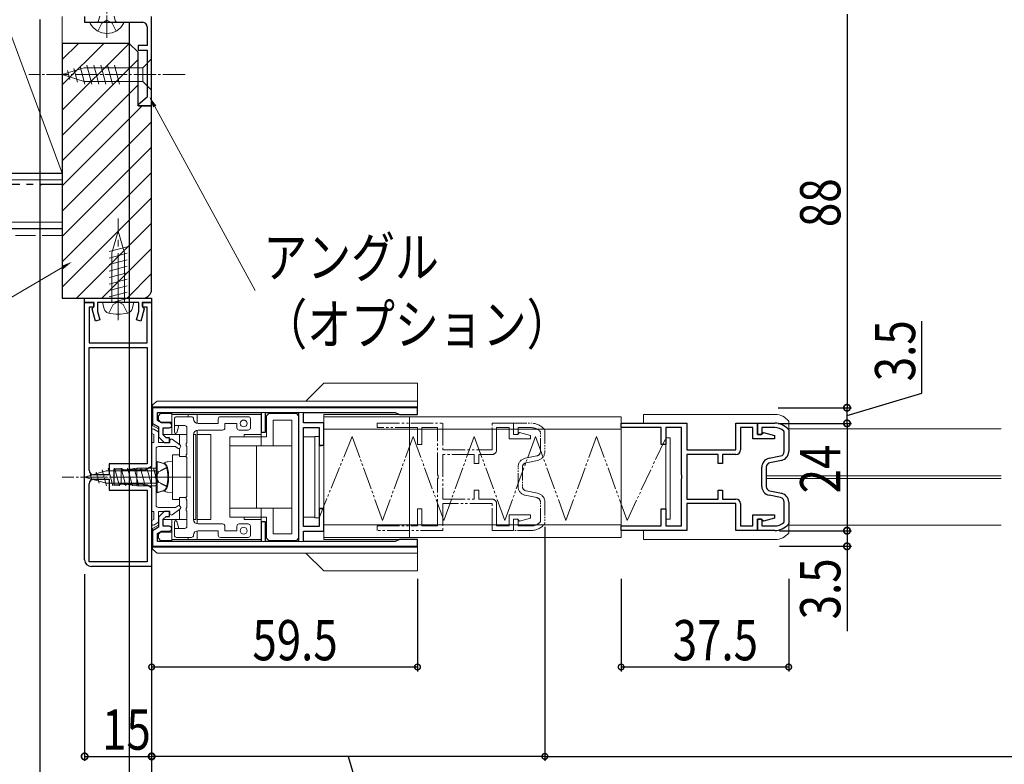
# Model space of a CAD drawing. Extents: x 0 to 1386, y 0 to 2245.
# Drawn here: x 374 to 594, y 140 to 306 of the extents above; entities that cross this region are included whole.
import ezdxf

# ---------------------------------------------------------------- set-up
doc = ezdxf.new("R2010")
doc.units = 0
for name, pattern in [('YCENTER_1', [13, 10, -1, 1, -1]), ('YDIVIDE_1', [15, 10, -1, 1, -1, 1, -1]), ('YHIDDEN_1', [4, 3, -1])]:
    doc.linetypes.add(name, pattern=pattern)
for name, color, linetype in [('YKK_11', 7, 'CONTINUOUS'), ('YKK_12', 2, 'CONTINUOUS'), ('YKK_13', 4, 'CONTINUOUS'), ('YKK_D', 6, 'CONTINUOUS'), ('YSS_K', 3, 'CONTINUOUS')]:
    doc.layers.add(name, color=color, linetype=linetype)
doc.styles.get("Standard").update_dxf_attribs({"font": 'txt', "bigfont": 'BIGFONT'})

msp = doc.modelspace()

# ---------------------------------------------------------------- linework, layer by layer
at = {"layer": 'YKK_11', "color": 7, "linetype": 'Continuous', "lineweight": 30, "ltscale": 0.5}
for p, q in [((388.34, 306.78), (388.34, 305.48)), ((403.34, 286.78), (403.34, 306.78)), ((388.34, 305.48), (401.34, 305.48)), ((402.34, 304.48), (402.34, 300.28)), ((400.34, 300.28), (400.34, 299.28)), ((402.34, 300.28), (400.34, 300.28)), ((400.34, 299.28), (402.34, 299.28)), ((402.34, 299.28), (402.34, 288.75)), ((402.34, 288.75), (400.3, 287.04)), ((400.3, 287.04), (400.4, 286.78)), ((400.4, 286.78), (403.34, 286.78)), ((388.34, 242.78), (388.34, 243.78)), ((388.34, 243.78), (403.34, 243.78)), ((390.44, 242.78), (388.34, 242.78)), ((388.34, 242.78), (390.34, 242.78)), ((388.34, 185.28), (388.34, 242.78)), ((390.34, 242.78), (390.34, 241.78)), ((390.44, 242.01), (390.44, 242.78)), ((391.24, 242.78), (391.24, 240.79)), ((395.38, 242.78), (391.24, 242.78)), ((395.56, 242.9), (395.38, 242.78)), ((396.11, 242.9), (395.56, 242.9)), ((396.29, 242.78), (396.11, 242.9)), ((400.44, 242.78), (396.29, 242.78)), ((400.44, 240.79), (400.44, 242.78)), ((401.24, 242.78), (401.24, 242.01)), ((403.34, 242.78), (401.24, 242.78)), ((401.34, 242.78), (403.34, 242.78)), ((401.34, 241.78), (401.34, 242.78)), ((403.34, 243.78), (403.34, 242.78)), ((403.34, 242.78), (403.34, 206.11)), ((389.34, 241.78), (389.34, 233.78)), ((390.34, 241.78), (389.34, 241.78)), ((390.05, 241.37), (390.24, 241.73)), ((390.77, 238.65), (390.05, 241.37)), ((390.24, 241.73), (390.44, 242.01)), ((391.24, 240.79), (391.74, 238.91)), ((399.93, 238.91), (400.44, 240.79)), ((401.63, 241.37), (400.9, 238.65)), ((401.24, 242.01), (401.44, 241.73)), ((402.34, 241.78), (401.34, 241.78)), ((401.44, 241.73), (401.63, 241.37)), ((402.34, 233.78), (402.34, 241.78)), ((391.74, 238.91), (390.77, 238.65)), ((400.9, 238.65), (399.93, 238.91)), ((389.34, 233.78), (402.34, 233.78)), ((389.34, 232.78), (402.34, 232.78)), ((389.34, 205.28), (389.34, 232.78)), ((389.34, 205.28), (389.34, 232.78)), ((402.34, 232.78), (402.34, 206.73)), ((403.54, 219.28), (403.54, 215.78)), ((462.84, 219.28), (403.54, 219.28)), ((404.64, 218.18), (427.84, 218.18)), ((404.64, 216.42), (404.64, 218.18)), ((427.84, 218.18), (427.84, 213.78)), ((428.84, 218.18), (436.24, 218.18)), ((428.84, 213.78), (428.84, 218.18)), ((436.24, 218.18), (436.24, 189.38)), ((437.34, 218.18), (457.84, 218.18)), ((437.34, 215.88), (437.34, 218.18)), ((457.84, 218.18), (458.84, 217.78)), ((462.84, 217.78), (462.84, 219.28)), ((405.56, 215.88), (404.64, 216.42)), ((458.84, 217.78), (462.84, 217.78)), ((403.54, 215.78), (404.84, 215.03)), ((404.84, 215.03), (404.84, 212.78)), ((407.29, 215.88), (405.56, 215.88)), ((405.94, 214.78), (407.29, 214.78)), ((405.94, 213.24), (405.94, 214.78)), ((427.84, 213.78), (428.84, 213.78)), ((441.84, 215.88), (437.34, 215.88)), ((437.34, 214.88), (440.84, 214.88)), ((437.34, 192.68), (437.34, 214.88)), ((440.84, 214.88), (440.84, 210.88)), ((441.84, 210.88), (441.84, 215.88)), ((508.41, 215.83), (523.11, 215.83)), ((508.41, 214.83), (508.41, 215.83)), ((517.41, 214.83), (508.41, 214.83)), ((517.41, 211.03), (517.41, 214.83)), ((518.41, 214.83), (518.41, 211.03)), ((521.91, 214.83), (518.41, 214.83)), ((521.91, 204.29), (521.91, 214.83)), ((523.11, 215.83), (523.11, 209.83)), ((534.11, 215.83), (538.91, 215.83)), ((534.11, 209.83), (534.11, 215.83)), ((535.11, 214.83), (535.11, 209.83)), ((537.91, 214.83), (535.11, 214.83)), ((537.91, 212.33), (537.91, 214.83)), ((538.91, 215.83), (538.91, 213.33)), ((404.84, 212.78), (406.14, 211.48)), ((406.59, 212.58), (405.94, 213.24)), ((407.34, 212.58), (406.59, 212.58)), ((407.34, 211.48), (407.34, 212.58)), ((542.71, 212.33), (537.91, 212.33)), ((538.91, 213.33), (539.81, 213.33)), ((539.81, 213.33), (540.01, 213.53)), ((540.01, 213.53), (540.27, 213.73)), ((540.27, 213.73), (542.71, 213.07)), ((542.71, 213.07), (542.71, 212.33)), ((406.14, 211.48), (407.34, 211.48)), ((440.84, 210.88), (441.84, 210.88)), ((518.41, 211.03), (517.41, 211.03)), ((523.11, 209.83), (534.11, 209.83)), ((523.11, 208.83), (523.11, 198.83)), ((530.11, 208.83), (523.11, 208.83)), ((530.11, 206.83), (530.11, 208.83)), ((531.11, 208.83), (531.11, 206.83)), ((534.11, 208.83), (531.11, 208.83)), ((393.84, 206.73), (393.84, 204.28)), ((402.34, 206.73), (393.84, 206.73)), ((394.84, 205.53), (394.84, 202.03)), ((396.74, 205.53), (394.84, 205.53)), ((396.98, 205.41), (396.74, 205.53)), ((397.22, 205.28), (396.98, 205.41)), ((397.65, 205.28), (397.22, 205.28)), ((397.89, 205.41), (397.65, 205.28)), ((398.38, 205.41), (397.89, 205.41)), ((398.62, 205.28), (398.38, 205.41)), ((399.05, 205.28), (398.62, 205.28)), ((399.29, 205.41), (399.05, 205.28)), ((399.78, 205.41), (399.29, 205.41)), ((400.02, 205.28), (399.78, 205.41)), ((400.45, 205.28), (400.02, 205.28)), ((400.69, 205.41), (400.45, 205.28)), ((401.18, 205.41), (400.69, 205.41)), ((401.42, 205.28), (401.18, 205.41)), ((401.9, 205.28), (401.42, 205.28)), ((403.34, 206.11), (401.9, 205.28)), ((531.11, 206.83), (530.11, 206.83)), ((393.84, 204.28), (390.34, 204.28)), ((390.34, 203.28), (393.84, 203.28)), ((393.84, 203.28), (393.84, 200.83)), ((522.03, 204.11), (521.91, 204.29)), ((521.91, 203.38), (522.03, 203.56)), ((521.91, 192.83), (521.91, 203.38)), ((522.03, 203.56), (522.03, 204.11)), ((389.34, 184.78), (389.34, 202.28)), ((389.34, 184.78), (389.34, 202.28)), ((393.84, 200.83), (402.34, 200.83)), ((394.84, 202.03), (396.04, 202.03)), ((396.04, 202.03), (396.28, 202.16)), ((396.28, 202.16), (396.52, 202.28)), ((396.52, 202.28), (396.95, 202.28)), ((396.95, 202.28), (397.19, 202.16)), ((397.19, 202.16), (397.68, 202.16)), ((397.68, 202.16), (397.92, 202.28)), ((397.92, 202.28), (398.35, 202.28)), ((398.35, 202.28), (398.59, 202.16)), ((398.59, 202.16), (399.08, 202.16)), ((399.08, 202.16), (399.32, 202.28)), ((399.32, 202.28), (399.75, 202.28)), ((399.75, 202.28), (399.99, 202.16)), ((399.99, 202.16), (400.48, 202.16)), ((400.48, 202.16), (400.72, 202.28)), ((400.72, 202.28), (401.15, 202.28)), ((401.15, 202.28), (401.39, 202.16)), ((401.39, 202.16), (401.64, 202.03)), ((401.64, 202.03), (402.34, 202.03)), ((402.34, 202.03), (403.34, 201.45)), ((402.34, 200.83), (402.34, 184.78)), ((403.34, 201.45), (403.34, 183.78)), ((530.11, 200.83), (531.11, 200.83)), ((530.11, 198.83), (530.11, 200.83)), ((531.11, 200.83), (531.11, 198.83)), ((523.11, 198.83), (530.11, 198.83)), ((531.11, 198.83), (534.11, 198.83)), ((440.84, 196.68), (440.84, 192.68)), ((441.84, 196.68), (440.84, 196.68)), ((441.84, 191.68), (441.84, 196.68)), ((517.41, 196.63), (518.41, 196.63)), ((517.41, 192.83), (517.41, 196.63)), ((518.41, 196.63), (518.41, 192.83)), ((523.11, 197.83), (523.11, 191.83)), ((534.11, 197.83), (523.11, 197.83)), ((534.11, 191.83), (534.11, 197.83)), ((535.11, 197.83), (535.11, 192.83)), ((406.14, 196.08), (404.84, 194.78)), ((404.84, 194.78), (404.84, 192.53)), ((405.94, 194.32), (406.59, 194.98)), ((405.94, 192.78), (405.94, 194.32)), ((407.34, 196.08), (406.14, 196.08)), ((406.59, 194.98), (407.34, 194.98)), ((407.34, 194.98), (407.34, 196.08)), ((537.91, 195.33), (542.71, 195.33)), ((537.91, 192.83), (537.91, 195.33)), ((538.91, 194.33), (538.91, 191.83)), ((539.81, 194.33), (538.91, 194.33)), ((540.01, 194.13), (539.81, 194.33)), ((540.27, 193.94), (540.01, 194.13)), ((542.71, 194.6), (540.27, 193.94)), ((542.71, 195.33), (542.71, 194.6)), ((404.84, 192.53), (403.54, 191.78)), ((403.54, 191.78), (403.54, 188.28)), ((407.29, 192.78), (405.94, 192.78)), ((427.84, 193.78), (427.84, 189.38)), ((428.84, 193.78), (427.84, 193.78)), ((428.84, 189.38), (428.84, 193.78)), ((440.84, 192.68), (437.34, 192.68)), ((508.41, 192.83), (517.41, 192.83)), ((508.41, 191.83), (508.41, 192.83)), ((523.11, 191.83), (508.41, 191.83)), ((518.41, 192.83), (521.91, 192.83)), ((538.91, 191.83), (534.11, 191.83)), ((535.11, 192.83), (537.91, 192.83)), ((404.64, 191.14), (405.56, 191.68)), ((404.64, 189.38), (404.64, 191.14)), ((405.56, 191.68), (407.29, 191.68)), ((437.34, 191.68), (441.84, 191.68)), ((437.34, 189.38), (437.34, 191.68)), ((458.84, 189.78), (457.84, 189.38)), ((462.84, 189.78), (458.84, 189.78)), ((462.84, 188.28), (462.84, 189.78)), ((403.54, 188.28), (462.84, 188.28)), ((427.84, 189.38), (404.64, 189.38)), ((436.24, 189.38), (428.84, 189.38)), ((457.84, 189.38), (437.34, 189.38)), ((402.34, 184.78), (389.34, 184.78)), ((403.34, 183.78), (389.84, 183.78))]:
    msp.add_line(p, q, dxfattribs=at)
at = {"layer": 'YKK_11', "color": 7, "linetype": 'YDIVIDE_1', "lineweight": 13, "ltscale": 0.5}
for p, q in [((453.84, 215.83), (468.54, 215.83)), ((453.84, 214.83), (453.84, 215.83)), ((462.84, 214.83), (453.84, 214.83)), ((462.84, 211.03), (462.84, 214.83)), ((463.84, 214.83), (463.84, 211.03)), ((467.34, 214.83), (463.84, 214.83)), ((467.34, 204.29), (467.34, 214.83)), ((468.54, 215.83), (468.54, 209.83)), ((479.54, 215.83), (484.34, 215.83)), ((479.54, 209.83), (479.54, 215.83)), ((480.54, 214.83), (480.54, 209.83)), ((483.34, 214.83), (480.54, 214.83)), ((483.34, 212.33), (483.34, 214.83)), ((484.34, 215.83), (484.34, 213.33)), ((488.14, 212.33), (483.34, 212.33)), ((484.34, 213.33), (485.24, 213.33)), ((485.24, 213.33), (485.44, 213.53)), ((485.44, 213.53), (485.69, 213.73)), ((485.69, 213.73), (488.14, 213.07)), ((488.14, 213.07), (488.14, 212.33)), ((463.84, 211.03), (462.84, 211.03)), ((468.54, 209.83), (479.54, 209.83)), ((468.54, 208.83), (468.54, 198.83)), ((475.54, 208.83), (468.54, 208.83)), ((475.54, 206.83), (475.54, 208.83)), ((476.54, 208.83), (476.54, 206.83)), ((479.54, 208.83), (476.54, 208.83)), ((476.54, 206.83), (475.54, 206.83)), ((467.46, 204.11), (467.34, 204.29)), ((467.34, 203.38), (467.46, 203.56)), ((467.34, 192.83), (467.34, 203.38)), ((467.46, 203.56), (467.46, 204.11)), ((475.54, 200.83), (476.54, 200.83)), ((475.54, 198.83), (475.54, 200.83)), ((476.54, 200.83), (476.54, 198.83)), ((468.54, 198.83), (475.54, 198.83)), ((476.54, 198.83), (479.54, 198.83)), ((462.84, 196.63), (463.84, 196.63)), ((462.84, 192.83), (462.84, 196.63)), ((463.84, 196.63), (463.84, 192.83)), ((468.54, 197.83), (468.54, 191.83)), ((479.54, 197.83), (468.54, 197.83)), ((479.54, 191.83), (479.54, 197.83)), ((480.54, 197.83), (480.54, 192.83)), ((483.34, 195.33), (488.14, 195.33)), ((483.34, 192.83), (483.34, 195.33)), ((484.34, 194.33), (484.34, 191.83)), ((485.24, 194.33), (484.34, 194.33)), ((485.44, 194.13), (485.24, 194.33)), ((485.69, 193.94), (485.44, 194.13)), ((488.14, 194.6), (485.69, 193.94)), ((488.14, 195.33), (488.14, 194.6)), ((453.84, 192.83), (462.84, 192.83)), ((453.84, 191.83), (453.84, 192.83)), ((468.54, 191.83), (453.84, 191.83)), ((463.84, 192.83), (467.34, 192.83)), ((484.34, 191.83), (479.54, 191.83)), ((480.54, 192.83), (483.34, 192.83))]:
    msp.add_line(p, q, dxfattribs=at)
at = {"layer": 'YKK_11', "color": 7, "linetype": 'YDIVIDE_1', "lineweight": 13, "ltscale": 0.3}
for p, q in [((484.34, 215.83), (488.21, 215.83)), ((484.34, 213.33), (484.34, 215.83)), ((485.34, 214.83), (485.34, 213.33)), ((488.21, 214.83), (485.34, 214.83)), ((490.34, 213.83), (490.24, 214.05)), ((490.34, 209.47), (490.34, 213.83)), ((491.26, 214.42), (491.34, 214.23)), ((491.34, 214.23), (491.34, 209.47)), ((485.34, 213.33), (484.34, 213.33)), ((486.94, 207.98), (489.53, 208.49)), ((489.73, 207.51), (487.14, 206.99)), ((485.34, 201.65), (485.34, 206.01)), ((486.34, 206.01), (486.34, 201.65)), ((487.14, 200.67), (489.73, 200.16)), ((489.53, 199.17), (486.94, 199.69)), ((490.34, 193.84), (490.34, 198.19)), ((491.34, 198.19), (491.34, 193.44)), ((484.34, 194.33), (485.34, 194.33)), ((484.34, 191.83), (484.34, 194.33)), ((485.34, 194.33), (485.34, 192.83)), ((488.21, 191.83), (484.34, 191.83)), ((485.34, 192.83), (488.21, 192.83)), ((490.24, 193.62), (490.34, 193.84)), ((491.34, 193.44), (491.26, 193.25))]:
    msp.add_line(p, q, dxfattribs=at)
at = {"layer": 'YKK_11', "color": 7, "linetype": 'Continuous', "lineweight": 30, "ltscale": 0.3}
for p, q in [((538.91, 215.83), (542.79, 215.83)), ((538.91, 213.33), (538.91, 215.83)), ((539.91, 214.83), (539.91, 213.33)), ((542.79, 214.83), (539.91, 214.83)), ((544.91, 213.83), (544.82, 214.05)), ((544.91, 209.47), (544.91, 213.83)), ((545.84, 214.42), (545.91, 214.23)), ((545.91, 214.23), (545.91, 209.47)), ((539.91, 213.33), (538.91, 213.33)), ((541.52, 207.98), (544.11, 208.49)), ((544.31, 207.51), (541.72, 206.99)), ((539.91, 201.65), (539.91, 206.01)), ((540.91, 206.01), (540.91, 201.65)), ((541.72, 200.67), (544.31, 200.16)), ((544.11, 199.17), (541.52, 199.69)), ((544.91, 193.84), (544.91, 198.19)), ((545.91, 198.19), (545.91, 193.44)), ((538.91, 194.33), (539.91, 194.33)), ((538.91, 191.83), (538.91, 194.33)), ((539.91, 194.33), (539.91, 192.83)), ((542.79, 191.83), (538.91, 191.83)), ((539.91, 192.83), (542.79, 192.83)), ((544.82, 193.62), (544.91, 193.84)), ((545.91, 193.44), (545.84, 193.25))]:
    msp.add_line(p, q, dxfattribs=at)
at = {"layer": 'YKK_11', "color": 7, "linetype": 'Continuous', "lineweight": 30, "ltscale": 0.5}
for centre, radius, start, end in [((401.34, 304.48), 1, 0, 90), ((407.29, 215.33), 0.55, 270, 90), ((534.11, 209.83), 1, 270, 360), ((390.34, 205.28), 1, 180, 270), ((390.34, 202.28), 1, 90, 180), ((534.11, 197.83), 1, 0, 90), ((407.29, 192.23), 0.55, 270, 90), ((389.84, 185.28), 1.5, 180, 270)]:
    msp.add_arc(centre, radius, start, end, dxfattribs=at)
at = {"layer": 'YKK_11', "color": 7, "linetype": 'YDIVIDE_1', "lineweight": 13, "ltscale": 0.3}
for centre, radius, start, end in [((488.21, 211.83), 4, 40.285, 90), ((488.21, 211.83), 3, 47.5459, 90), ((489.34, 209.47), 1, 281.3099, 0), ((489.34, 209.47), 2, 281.3099, 0), ((487.34, 206.01), 2, 101.3099, 180), ((487.34, 206.01), 1, 101.3099, 180), ((487.34, 201.65), 2, 180, 258.6901), ((487.34, 201.65), 1, 180, 258.6901), ((489.34, 198.19), 1, 360, 78.6901), ((489.34, 198.19), 2, 360, 78.6901), ((488.21, 195.83), 3, 270, 312.4541), ((488.21, 195.83), 4, 270, 319.715)]:
    msp.add_arc(centre, radius, start, end, dxfattribs=at)
at = {"layer": 'YKK_11', "color": 7, "linetype": 'Continuous', "lineweight": 30, "ltscale": 0.3}
for centre, radius, start, end in [((542.79, 211.83), 4, 40.285, 90), ((542.79, 211.83), 3, 47.5459, 90), ((543.91, 209.47), 1, 281.3099, 0), ((543.91, 209.47), 2, 281.3099, 0), ((541.91, 206.01), 2, 101.3099, 180), ((541.91, 206.01), 1, 101.3099, 180), ((541.91, 201.65), 2, 180, 258.6901), ((541.91, 201.65), 1, 180, 258.6901), ((543.91, 198.19), 1, 360, 78.6901), ((543.91, 198.19), 2, 360, 78.6901), ((542.79, 195.83), 3, 270, 312.4541), ((542.79, 195.83), 4, 270, 319.715)]:
    msp.add_arc(centre, radius, start, end, dxfattribs=at)
at = {"layer": 'YKK_11', "color": 7, "linetype": 'YDIVIDE_1', "lineweight": 13, "ltscale": 0.5}
for centre, start, end in [((479.54, 209.83), 270, 360), ((479.54, 197.83), 0, 90)]:
    msp.add_arc(centre, 1, start, end, dxfattribs=at)
at = {"layer": 'YKK_12', "color": 2, "linetype": 'Continuous', "lineweight": 13, "ltscale": 0.5}
for p, q in [((593.48, 214.59), (545.91, 214.59)), ((593.48, 204.08), (540.91, 204.08)), ((593.48, 203.48), (540.91, 203.48)), ((593.48, 193.03), (545.91, 193.03))]:
    msp.add_line(p, q, dxfattribs=at)
at = {"layer": 'YKK_13', "color": 4, "linetype": 'YCENTER_1', "lineweight": 13, "ltscale": 0.5}
for p, q in [((393.34, 301.98), (393.34, 313.97)), ((410.83, 293.78), (375.84, 293.78)), ((411.94, 203.78), (383.34, 203.78))]:
    msp.add_line(p, q, dxfattribs=at)
at = {"layer": 'YKK_13', "color": 4, "linetype": 'Continuous', "lineweight": 13}
for p, q in [((391.71, 306.88), (391.47, 305.86)), ((394.96, 306.88), (395.2, 305.86)), ((441.84, 224.78), (437.84, 220.78)), ((441.84, 224.78), (462.84, 224.78)), ((462.84, 224.78), (462.84, 218.18)), ((404.54, 220.78), (403.64, 220.01)), ((404.54, 220.78), (462.84, 220.78)), ((403.54, 219.48), (403.54, 219.78)), ((403.54, 215.28), (403.54, 219.48)), ((403.54, 219.48), (462.84, 219.48)), ((407.84, 218.18), (457.84, 218.18)), ((403.54, 215.28), (404.84, 214.53)), ((404.84, 214.53), (404.84, 213.28)), ((404.84, 193.03), (404.84, 194.28)), ((403.54, 192.28), (404.84, 193.03)), ((403.54, 187.78), (403.54, 192.28)), ((462.84, 188.08), (403.54, 188.08)), ((403.54, 188.08), (403.54, 187.78)), ((404.54, 186.78), (403.64, 187.55)), ((407.84, 189.38), (457.84, 189.38)), ((462.84, 189.38), (462.84, 182.78)), ((404.54, 186.78), (462.84, 186.78)), ((441.84, 182.78), (437.84, 186.78)), ((462.84, 182.78), (441.84, 182.78))]:
    msp.add_line(p, q, dxfattribs=at)
at = {"layer": 'YKK_13', "color": 4, "linetype": 'Continuous', "lineweight": 13, "ltscale": 0.5}
for p, q in [((389.74, 305.48), (396.93, 305.48)), ((383.34, 293.78), (388.25, 295.33)), ((387.35, 295.62), (388.4, 291.68)), ((401.39, 295.33), (388.25, 295.33)), ((388.83, 295.88), (389.96, 291.68)), ((390.38, 295.88), (391.51, 291.68)), ((391.94, 295.88), (393.06, 291.68)), ((393.49, 295.88), (394.61, 291.68)), ((395.04, 295.88), (396.17, 291.68)), ((403.34, 297.28), (401.39, 295.33)), ((401.39, 292.23), (401.39, 295.33)), ((403.34, 290.28), (403.34, 297.28)), ((383.34, 293.78), (388.25, 292.23)), ((384.48, 294.72), (385.03, 292.67)), ((385.91, 295.17), (386.73, 292.13)), ((388.25, 292.23), (401.39, 292.23)), ((403.34, 290.28), (401.39, 292.23)), ((403.54, 219.28), (403.54, 215.28)), ((462.09, 219.28), (403.54, 219.28)), ((407.84, 213.28), (407.84, 218.28)), ((427.84, 210.78), (427.84, 218.28)), ((432.74, 217.98), (432.74, 218.18)), ((433.24, 217.98), (433.24, 218.18)), ((405.34, 217.98), (404.84, 217.48)), ((404.84, 216.58), (404.84, 217.48)), ((405.34, 216.08), (404.84, 216.58)), ((405.34, 217.98), (407.84, 217.98)), ((407.84, 216.08), (405.34, 216.08)), ((427.84, 217.78), (407.84, 217.78)), ((407.84, 217.78), (427.84, 217.78)), ((408.43, 216.78), (408.43, 213.83)), ((412.23, 217.28), (408.93, 217.28)), ((411.54, 217.28), (411.54, 217.78)), ((413.54, 217.78), (413.54, 215.78)), ((413.54, 215.78), (413.54, 217.78)), ((418.23, 216.78), (418.23, 215.78)), ((424.93, 217.28), (418.73, 217.28)), ((425.43, 214.78), (425.43, 216.78)), ((429.04, 217.48), (429.54, 217.98)), ((429.04, 217.48), (429.04, 212.78)), ((429.54, 217.98), (435.74, 217.98)), ((430.54, 216.48), (430.54, 210.78)), ((430.54, 216.48), (434.74, 216.48)), ((434.74, 216.48), (434.74, 191.08)), ((435.74, 217.98), (436.24, 217.48)), ((436.24, 190.08), (436.24, 217.48)), ((441.84, 217.78), (441.84, 189.78)), ((462.09, 217.78), (441.84, 217.78)), ((508.42, 217.28), (441.84, 217.28)), ((461.06, 190.28), (461.06, 217.28)), ((508.42, 217.28), (508.42, 190.28)), ((513.41, 217.78), (542.91, 217.78)), ((513.41, 217.78), (513.41, 215.78)), ((545.91, 216.28), (545.91, 209.42)), ((403.34, 214.25), (403.34, 213.61)), ((403.54, 215.28), (404.84, 214.53)), ((404.69, 213.97), (403.79, 214.51)), ((404.84, 214.53), (404.84, 213.28)), ((408.43, 215.28), (410.73, 215.28)), ((409, 213.69), (409.43, 215.28)), ((411.23, 214.78), (411.23, 211.43)), ((413.54, 193.28), (413.54, 214.28)), ((413.54, 214.28), (413.54, 193.28)), ((418.23, 215.78), (413.73, 215.78)), ((413.73, 214.28), (419.23, 214.28)), ((419.73, 214.78), (419.73, 215.78)), ((419.73, 215.78), (422.43, 215.78)), ((422.43, 215.78), (422.43, 214.78)), ((422.93, 214.28), (424.93, 214.28)), ((437.34, 214.88), (440.84, 214.88)), ((437.34, 214.88), (437.34, 192.68)), ((440.84, 210.78), (440.84, 214.88)), ((441.84, 214.48), (508.42, 214.48)), ((461.06, 214.78), (461.06, 192.78)), ((508.42, 192.78), (508.42, 214.78)), ((403.34, 213.61), (403.84, 213.31)), ((403.84, 213.31), (403.84, 211.48)), ((404.84, 211.48), (404.84, 213.71)), ((411.23, 213.28), (405.94, 213.28)), ((407.44, 211.98), (407.44, 211.48)), ((409.65, 211), (407.91, 212.23)), ((409.54, 213.28), (409.54, 211.08)), ((412.73, 194.28), (412.73, 213.28)), ((413.2, 213.28), (412.73, 213.28)), ((413.2, 213.28), (413.2, 194.28)), ((416.61, 213.28), (413.54, 213.28)), ((416.61, 194.28), (416.61, 213.28)), ((420.84, 212.78), (420.84, 194.78)), ((429.04, 212.78), (420.84, 212.78)), ((427.84, 213.28), (424.04, 213.28)), ((424.04, 213.28), (424.04, 212.78)), ((439.84, 212.78), (437.34, 212.78)), ((440.84, 212.88), (439.84, 212.88)), ((439.84, 212.88), (439.84, 194.68)), ((440.84, 194.68), (440.84, 212.88)), ((518.41, 212.58), (519.41, 212.58)), ((518.41, 194.38), (518.41, 212.58)), ((519.41, 212.58), (519.41, 194.38)), ((403.84, 211.48), (403.34, 211.48)), ((403.34, 211.48), (403.34, 196.08)), ((404.34, 204.08), (404.34, 210.08)), ((407.44, 211.48), (404.84, 211.48)), ((404.84, 210.58), (408.68, 210.58)), ((408.68, 210.58), (409.13, 210.26)), ((409.54, 210.21), (409.54, 208.36)), ((411.23, 210.63), (411.23, 208.93)), ((434.74, 210.78), (420.84, 210.78)), ((426.84, 210.78), (426.84, 196.78)), ((441.34, 210.78), (440.84, 210.78)), ((404.34, 205.78), (404.34, 207.28)), ((404.34, 207.28), (405.74, 206.9)), ((406.92, 207.18), (408.04, 207.28)), ((409.54, 208.78), (408.04, 208.78)), ((408.04, 208.78), (408.04, 198.78)), ((408.04, 200.28), (408.04, 207.28)), ((411.06, 208.36), (409.54, 208.36)), ((411.23, 208.13), (411.23, 199.43)), ((541.72, 206.94), (544.31, 207.46)), ((388.34, 203.78), (393.16, 205.18)), ((392.25, 205.4), (393.22, 201.78)), ((404.34, 205.18), (393.16, 205.18)), ((393.6, 205.78), (394.67, 201.78)), ((395.05, 205.78), (396.12, 201.78)), ((396.5, 205.78), (397.57, 201.78)), ((397.95, 205.78), (399.02, 201.78)), ((399.4, 205.78), (400.47, 201.78)), ((400.84, 205.78), (401.92, 201.78)), ((402.29, 205.78), (403.37, 201.78)), ((403.74, 205.78), (404.34, 203.57)), ((404.34, 201.78), (404.34, 205.78)), ((404.34, 202.38), (404.34, 205.18)), ((540.91, 201.6), (540.91, 205.96)), ((388.34, 203.78), (393.16, 202.38)), ((389.64, 204.32), (389.97, 203.1)), ((390.95, 204.86), (391.6, 202.43)), ((404.04, 203.78), (404.34, 204.08)), ((404.34, 203.48), (404.04, 203.78)), ((404.34, 197.48), (404.34, 203.48)), ((393.16, 202.38), (404.34, 202.38)), ((404.34, 201.78), (404.34, 200.28)), ((404.34, 200.28), (405.74, 200.66)), ((544.31, 200.1), (541.72, 200.62)), ((406.92, 200.38), (408.04, 200.28)), ((408.04, 198.78), (409.54, 198.78)), ((409.54, 199.2), (409.54, 197.35)), ((409.54, 199.2), (411.06, 199.2)), ((411.23, 198.63), (411.23, 196.93)), ((408.66, 196.98), (404.84, 196.98)), ((407.91, 195.34), (409.65, 196.56)), ((409.13, 197.3), (408.68, 196.98)), ((409.54, 196.49), (409.54, 194.28)), ((411.23, 196.13), (411.23, 192.78)), ((434.74, 196.78), (420.84, 196.78)), ((427.84, 196.78), (427.84, 189.28)), ((430.54, 191.08), (430.54, 196.78)), ((440.84, 196.78), (440.84, 192.68)), ((441.34, 196.78), (440.84, 196.78)), ((545.91, 198.14), (545.91, 191.28)), ((403.34, 196.08), (403.84, 196.08)), ((403.84, 194.25), (403.34, 193.95)), ((403.34, 193.95), (403.34, 193.31)), ((403.84, 196.08), (403.84, 194.25)), ((404.84, 193.85), (404.84, 196.08)), ((404.84, 196.08), (407.44, 196.08)), ((404.84, 193.03), (404.84, 194.28)), ((404.84, 193.03), (404.84, 194.28)), ((411.23, 194.28), (405.94, 194.28)), ((407.44, 196.08), (407.44, 195.58)), ((407.84, 194.28), (407.84, 189.28)), ((413.2, 194.28), (412.73, 194.28)), ((413.54, 194.28), (416.61, 194.28)), ((429.04, 194.78), (420.84, 194.78)), ((424.04, 194.78), (424.04, 194.28)), ((427.84, 194.28), (424.04, 194.28)), ((429.04, 190.08), (429.04, 194.78)), ((439.84, 194.78), (437.34, 194.78)), ((439.84, 194.68), (440.84, 194.68)), ((519.41, 194.38), (518.41, 194.38)), ((403.54, 192.28), (404.84, 193.03)), ((403.54, 188.28), (403.54, 192.28)), ((403.79, 193.05), (404.69, 193.59)), ((408.43, 193.73), (408.43, 190.78)), ((410.73, 192.28), (408.43, 192.28)), ((409.43, 192.28), (409, 193.87)), ((413.54, 189.78), (413.54, 191.78)), ((413.54, 191.78), (413.54, 189.78)), ((419.23, 193.28), (413.73, 193.28)), ((413.73, 191.78), (418.23, 191.78)), ((418.23, 191.78), (418.23, 190.78)), ((419.73, 191.78), (419.73, 192.78)), ((422.43, 191.78), (419.73, 191.78)), ((422.43, 192.78), (422.43, 191.78)), ((424.93, 193.28), (422.93, 193.28)), ((425.43, 190.78), (425.43, 192.78)), ((437.34, 192.68), (440.84, 192.68)), ((441.84, 193.08), (508.42, 193.08)), ((513.41, 191.78), (513.41, 189.78)), ((405.34, 191.48), (404.84, 190.98)), ((404.84, 190.98), (404.84, 190.08)), ((405.34, 189.58), (404.84, 190.08)), ((407.84, 191.48), (405.34, 191.48)), ((405.34, 189.58), (407.84, 189.58)), ((407.84, 189.78), (427.84, 189.78)), ((427.84, 189.78), (407.84, 189.78)), ((408.93, 190.28), (412.23, 190.28)), ((411.54, 189.78), (411.54, 190.28)), ((418.73, 190.28), (424.93, 190.28)), ((429.04, 190.08), (429.54, 189.58)), ((429.54, 189.58), (435.74, 189.58)), ((430.54, 191.08), (434.74, 191.08)), ((432.74, 189.58), (432.74, 189.38)), ((433.24, 189.58), (433.24, 189.38)), ((435.74, 189.58), (436.24, 190.08)), ((508.42, 190.28), (441.84, 190.28)), ((462.09, 189.78), (441.84, 189.78)), ((513.41, 189.78), (542.91, 189.78)), ((462.09, 188.28), (403.54, 188.28))]:
    msp.add_line(p, q, dxfattribs=at)
at = {"layer": 'YKK_13', "color": 4, "linetype": 'YHIDDEN_1', "lineweight": 13}
for p, q in [((391.29, 303.51), (392.19, 305.33)), ((393.34, 305.94), (392.19, 305.33)), ((393.34, 305.94), (394.48, 305.33)), ((395.39, 303.51), (394.48, 305.33))]:
    msp.add_line(p, q, dxfattribs=at)
at = {"layer": 'YKK_13', "color": 4, "linetype": 'YCENTER_1', "lineweight": 13, "ltscale": 1.5}
for p, q in [((395.84, 238.83), (395.84, 261.62)), ((412.14, 203.78), (391.54, 203.78))]:
    msp.add_line(p, q, dxfattribs=at)
at = {"layer": 'YKK_13', "color": 4, "linetype": 'Continuous', "lineweight": 13, "ltscale": 1.5}
for p, q in [((395.84, 258.78), (394.44, 253.95)), ((395.84, 258.78), (397.24, 253.95)), ((397.84, 255.27), (393.84, 254.2)), ((397.84, 253.82), (393.84, 252.75)), ((394.44, 253.95), (394.44, 242.78)), ((397.24, 242.78), (397.24, 253.95)), ((397.84, 252.37), (393.84, 251.3)), ((397.84, 250.92), (393.84, 249.85)), ((397.84, 249.47), (393.84, 248.4)), ((397.84, 248.02), (393.84, 246.95)), ((397.84, 246.58), (393.84, 245.5)), ((397.84, 245.13), (393.84, 244.05)), ((392.34, 242.78), (392.71, 241.37)), ((393.84, 242.78), (397.84, 242.78)), ((393.84, 242.78), (397.84, 242.78)), ((394.44, 242.78), (397.24, 242.78)), ((397.84, 243.68), (394.49, 242.78)), ((399.34, 242.78), (398.96, 241.37)), ((404.54, 205.78), (404.54, 207.28)), ((404.54, 207.28), (405.94, 206.9)), ((396.54, 205.23), (400.04, 205.78)), ((396.54, 205.23), (396.54, 202.33)), ((404.54, 205.18), (396.54, 205.18)), ((404.54, 205.78), (400.04, 205.78)), ((400.04, 201.78), (400.04, 205.78)), ((404.54, 201.78), (404.54, 205.78)), ((404.54, 201.78), (404.54, 205.78)), ((406.89, 205.88), (404.94, 204.93)), ((404.94, 204.93), (404.33, 203.78)), ((404.94, 202.63), (404.33, 203.78)), ((404.54, 202.38), (396.54, 202.38)), ((396.54, 202.33), (400.04, 201.78)), ((400.04, 201.78), (404.54, 201.78)), ((404.54, 201.78), (404.54, 200.28)), ((404.54, 200.28), (405.94, 200.66)), ((406.89, 201.68), (404.94, 202.63))]:
    msp.add_line(p, q, dxfattribs=at)
at = {"layer": 'YKK_13', "color": 4, "linetype": 'YHIDDEN_1', "lineweight": 13, "ltscale": 1.5}
for p, q in [((394.69, 242.38), (395.84, 242.99)), ((396.99, 242.38), (395.84, 242.99)), ((393.74, 240.43), (394.69, 242.38)), ((397.94, 240.43), (396.99, 242.38))]:
    msp.add_line(p, q, dxfattribs=at)
at = {"layer": 'YKK_13', "color": 4, "linetype": 'YDIVIDE_1', "lineweight": 13, "ltscale": 0.5}
for p, q in [((448.19, 212.88), (440.84, 194.68)), ((448.19, 212.88), (455.03, 194.09)), ((461.87, 212.88), (455.03, 194.09)), ((461.87, 212.88), (468.71, 194.09)), ((475.55, 212.88), (468.71, 194.09)), ((475.55, 212.88), (482.39, 194.09)), ((489.23, 212.88), (482.39, 194.09)), ((489.23, 212.88), (496.07, 194.09)), ((502.91, 212.88), (496.07, 194.09)), ((502.91, 212.88), (509.75, 194.09)), ((509.75, 194.09), (518.41, 212.58))]:
    msp.add_line(p, q, dxfattribs=at)
at = {"layer": 'YKK_13', "color": 4, "linetype": 'YHIDDEN_1', "lineweight": 13, "ltscale": 0.5}
for p, q in [((406.69, 205.88), (404.74, 204.93)), ((404.74, 204.93), (404.13, 203.78)), ((404.74, 202.63), (404.13, 203.78)), ((406.69, 201.68), (404.74, 202.63))]:
    msp.add_line(p, q, dxfattribs=at)
at = {"layer": 'YKK_13', "color": 4, "linetype": 'Continuous', "lineweight": 13, "ltscale": 0.5}
for centre in [(423.93, 215.78), (423.93, 191.78)]:
    msp.add_circle(centre, 0.75, dxfattribs=at)
for centre, radius, start, end in [((389.74, 305.33), 0.154, 90, 207.281), ((393.34, 307.18), 4.2, 207.281, 332.719), ((390.99, 305.98), 0.5, 270, 10.091), ((395.68, 305.98), 0.5, 169.909, 270), ((396.93, 305.33), 0.154, 332.719, 90), ((408.93, 216.78), 0.5, 90, 180), ((412.23, 216.78), 0.5, 0, 90), ((413.73, 216.78), 1, 180, 270), ((418.73, 216.78), 0.5, 90, 180), ((424.93, 216.78), 0.5, 0, 90), ((542.79, 213.78), 4, 38.6469, 88.223), ((403.64, 214.25), 0.3, 59.0362, 180), ((404.54, 213.71), 0.3, 0, 59.0362), ((408.73, 213.83), 0.3, 180, 332.6406), ((410.73, 214.78), 0.5, 0, 90), ((413.73, 213.28), 1, 90, 180), ((419.23, 214.78), 0.5, 270, 0), ((422.93, 214.78), 0.5, 180, 270), ((424.93, 214.78), 0.5, 270, 0), ((407.74, 211.98), 0.3, 54.7452, 180), ((404.84, 210.08), 0.5, 90, 180), ((409.39, 210.63), 0.45, 234.7452, 54.7452), ((411.53, 211.03), 0.5, 126.8699, 233.1301), ((441.34, 211.28), 0.5, 270, 0), ((543.91, 209.42), 2, 281.3099, 0), ((407.03, 205.89), 1.3, 95, 130.4771), ((411.53, 208.53), 0.5, 126.8699, 233.1301), ((405.41, 205.65), 1.3, 14.0353, 75), ((397.94, 203.78), 9, 345.9647, 14.0353), ((541.91, 205.96), 1, 101.3099, 180), ((405.41, 201.91), 1.3, 285, 345.9647), ((407.03, 201.67), 1.3, 229.5229, 265), ((541.91, 201.6), 1, 180, 258.6901), ((411.53, 199.03), 0.5, 126.8699, 233.1301), ((543.91, 198.14), 2, 0, 78.6901), ((404.84, 197.48), 0.5, 180, 270), ((409.39, 196.93), 0.45, 305.2548, 125.2548), ((411.53, 196.53), 0.5, 126.8699, 233.1301), ((441.34, 196.28), 0.5, 0, 90), ((407.74, 195.58), 0.3, 180, 305.2548), ((408.73, 193.73), 0.3, 27.3594, 180), ((413.73, 194.28), 1, 180, 270), ((403.64, 193.31), 0.3, 180, 300.9638), ((404.54, 193.85), 0.3, 300.9638, 0), ((410.73, 192.78), 0.5, 270, 0), ((413.73, 190.78), 1, 90, 180), ((419.23, 192.78), 0.5, 0, 90), ((422.93, 192.78), 0.5, 90, 180), ((424.93, 192.78), 0.5, 0, 90), ((408.93, 190.78), 0.5, 180, 270), ((412.23, 190.78), 0.5, 270, 0), ((418.73, 190.78), 0.5, 180, 270), ((424.93, 190.78), 0.5, 270, 0), ((542.79, 193.78), 4, 271.777, 321.3531)]:
    msp.add_arc(centre, radius, start, end, dxfattribs=at)
at = {"layer": 'YKK_13', "color": 4, "linetype": 'Continuous', "lineweight": 13, "ltscale": 1.5}
for centre, radius, start, end in [((393.97, 241.71), 1.3, 195, 255.9647), ((395.84, 249.18), 9, 255.9647, 284.0353), ((397.7, 241.71), 1.3, 284.0353, 345), ((405.61, 205.65), 1.3, 14.0353, 75), ((398.14, 203.78), 9, 345.9647, 14.0353), ((405.61, 201.91), 1.3, 285, 345.9647)]:
    msp.add_arc(centre, radius, start, end, dxfattribs=at)
at = {"layer": 'YKK_13', "color": 4, "linetype": 'Continuous', "lineweight": 13}
for centre, start, end in [((403.84, 219.78), 130.7807, 180), ((403.84, 187.78), 180, 229.2193)]:
    msp.add_arc(centre, 0.3, start, end, dxfattribs=at)
at = {"layer": 'YKK_D', "color": 6, "linetype": 'Continuous'}
for p, q in [((558.97, 307.28), (558.97, 219.28)), ((378.34, 306.08), (378.34, 97.8)), ((398.34, 305.5), (398.34, 97.8)), ((398.34, 305.5), (398.34, 97.8)), ((378.33, 303.83), (378.33, 77.8)), ((378.33, 303.83), (378.33, 97.8)), ((378.34, 302.83), (378.34, 117.8)), ((575.72, 222.56), (575.72, 238.64)), ((558.97, 217.53), (575.72, 222.56)), ((543.53, 219.28), (559.97, 219.28)), ((543.53, 219.28), (559.97, 219.28)), ((558.97, 215.78), (558.97, 219.28)), ((543.57, 215.78), (559.97, 215.78)), ((543.57, 215.78), (559.97, 215.78)), ((558.97, 215.78), (558.97, 191.78)), ((403.34, 192.83), (403.34, 117.8)), ((491.34, 192.67), (491.34, 140.29)), ((543.83, 191.78), (559.97, 191.78)), ((543.83, 191.78), (559.97, 191.78)), ((558.97, 191.78), (558.97, 188.28)), ((543.87, 188.28), (559.97, 188.28)), ((558.97, 188.28), (558.97, 169.31)), ((403.34, 183.28), (403.34, 117.8)), ((388.34, 182.03), (388.34, 140.29)), ((403.34, 181.03), (403.34, 140.29)), ((403.34, 181.03), (403.34, 160.29)), ((403.34, 181.03), (403.34, 140.29)), ((462.84, 181.03), (462.84, 160.29)), ((491.34, 181.03), (491.34, 140.29)), ((508.41, 181.03), (508.41, 160.29)), ((545.91, 181.03), (545.91, 160.29)), ((462.84, 161.29), (403.34, 161.29)), ((545.91, 161.29), (508.41, 161.29)), ((388.34, 141.29), (403.34, 141.29)), ((491.34, 141.29), (403.34, 141.29)), ((447.34, 141.29), (453.25, 121.59)), ((491.34, 141.29), (860.34, 141.29))]:
    msp.add_line(p, q, dxfattribs=at)
at = {"layer": 'YKK_D', "color": 6, "linetype": 'Continuous', "lineweight": 13}
for p, q in [((404.03, 286.65), (426.48, 245.47)), ((383.34, 250.64), (339.97, 225.28))]:
    msp.add_line(p, q, dxfattribs=at)
at = {"layer": 'YKK_D', "color": 6, "linetype": 'ByBlock'}
for points, const_width in [([(558.97, 219.46, 1), (558.97, 219.1, 1)], 1.45), ([(558.97, 219.1, 1), (558.97, 219.46, 1)], 1.45), ([(558.97, 215.96, 1), (558.97, 215.6, 1)], 1.45), ([(558.97, 215.6, 1), (558.97, 215.96, 1)], 1.45), ([(558.97, 191.6, 1), (558.97, 191.96, 1)], 1.45), ([(558.97, 191.96, 1), (558.97, 191.6, 1)], 1.45), ([(558.97, 188.46, 1), (558.97, 188.1, 1)], 1.45), ([(403.5, 161.29, 1), (403.18, 161.29, 1)], 1.27), ([(462.68, 161.29, 1), (463, 161.29, 1)], 1.27), ([(508.57, 161.29, 1), (508.25, 161.29, 1)], 1.27), ([(545.75, 161.29, 1), (546.07, 161.29, 1)], 1.27), ([(388.52, 141.29, 1), (388.16, 141.29, 1)], 1.45), ([(403.16, 141.29, 1), (403.52, 141.29, 1)], 1.45), ([(403.5, 141.29, 1), (403.18, 141.29, 1)], 1.27), ([(491.5, 141.29, 1), (491.18, 141.29, 1)], 1.27), ([(491.18, 141.29, 1), (491.5, 141.29, 1)], 1.27)]:
    msp.add_lwpolyline(points, format="xyb", close=True, dxfattribs=dict(at, const_width=const_width))
at = {"layer": 'YKK_D', "color": 6, "linetype": 'Continuous', "lineweight": 13}
for points in [[(403.66, 286.45), (402.83, 288.85), (404.4, 286.85)], [(383.13, 251), (385.5, 251.9), (383.55, 250.28)]]:
    msp.add_solid(points, dxfattribs=at)
at = {"layer": 'YSS_K', "color": 3, "linetype": 'Continuous', "lineweight": 13, "ltscale": 1.5}
for p, q in [((370.34, 306.78), (383.34, 271.78)), ((383.34, 306.78), (383.34, 271.78)), ((383.34, 271.78), (370.34, 271.78)), ((222.34, 270.28), (383.34, 270.28)), ((383.34, 260.78), (222.34, 260.78))]:
    msp.add_line(p, q, dxfattribs=at)
at = {"layer": 'YSS_K', "color": 3}
for p, q in [((383.33, 297.15), (386.96, 300.78)), ((383.33, 291.5), (392.61, 300.78)), ((383.33, 285.84), (398.27, 300.78)), ((383.33, 280.18), (400.33, 297.18)), ((383.33, 274.53), (400.33, 291.53)), ((383.34, 268.88), (401.24, 286.78)), ((383.34, 263.22), (403.33, 283.21)), ((383.34, 257.56), (403.33, 277.56)), ((383.33, 251.9), (403.33, 271.9)), ((378.64, 269.05), (378.39, 269.05)), ((383.33, 246.24), (403.33, 266.24)), ((386.53, 243.78), (403.33, 260.59)), ((392.18, 243.78), (403.33, 254.93)), ((397.84, 243.78), (403.33, 249.27))]:
    msp.add_line(p, q, dxfattribs=at)
at = {"layer": 'YSS_K', "color": 3, "linetype": 'Continuous', "lineweight": 30, "ltscale": 0.5}
for p, q in [((398.33, 300.78), (383.33, 300.78)), ((383.33, 300.78), (383.33, 243.78)), ((400.33, 298.78), (398.33, 300.78)), ((400.33, 286.78), (400.33, 298.78)), ((403.33, 286.78), (400.33, 286.78)), ((403.33, 245.78), (403.33, 286.78)), ((383.33, 243.78), (401.33, 243.78))]:
    msp.add_line(p, q, dxfattribs=at)
at = {"layer": 'YSS_K', "color": 3, "linetype": 'Continuous', "lineweight": 30, "ltscale": 1.5}
for p, q in [((222.34, 271.78), (383.34, 271.78)), ((383.34, 271.78), (383.34, 259.28)), ((383.34, 259.28), (222.34, 259.28))]:
    msp.add_line(p, q, dxfattribs=at)
at = {"layer": 'YSS_K', "color": 3, "linetype": 'YCENTER_1', "lineweight": 30, "ltscale": 1.5}
msp.add_line((222.34, 269.28), (383.34, 269.28), dxfattribs=at)
at = {"layer": 'YSS_K', "color": 3, "linetype": 'YHIDDEN_1', "lineweight": 13, "ltscale": 1.5}
msp.add_line((383.34, 257.78), (222.34, 257.78), dxfattribs=at)
at = {"layer": 'YSS_K', "color": 3, "linetype": 'Continuous', "lineweight": 30, "ltscale": 0.5}
msp.add_arc((401.33, 245.78), 2, 270, 360, dxfattribs=at)

# ---------------------------------------------------------------- texts
at = {"layer": 'YKK_D', "color": 6, "width": 0.8}
for s, p in [('88', (557.47, 259.68)), ('3.5', (574.22, 225.2)), ('24', (557.47, 200.12)), ('3.5', (557.47, 171.95))]:
    msp.add_text(s, height=9, rotation=90, dxfattribs=at).set_placement(p)
at = {"layer": 'YKK_D', "color": 6, "linetype": 'Continuous', "lineweight": 13, "width": 0.8}
for s, p in [('アングル', (428.33, 248.43)), ('（オプション）', (428.33, 233.43))]:
    msp.add_text(s, height=9, dxfattribs=at).set_placement(p)
at = {"layer": 'YKK_D', "color": 6, "width": 0.8}
for s, p in [('59.5', (425.89, 162.79)), ('37.5', (519.96, 162.79)), ('15', (392.24, 142.79))]:
    msp.add_text(s, height=9, dxfattribs=at).set_placement(p)

doc.saveas('drawing.dxf')
